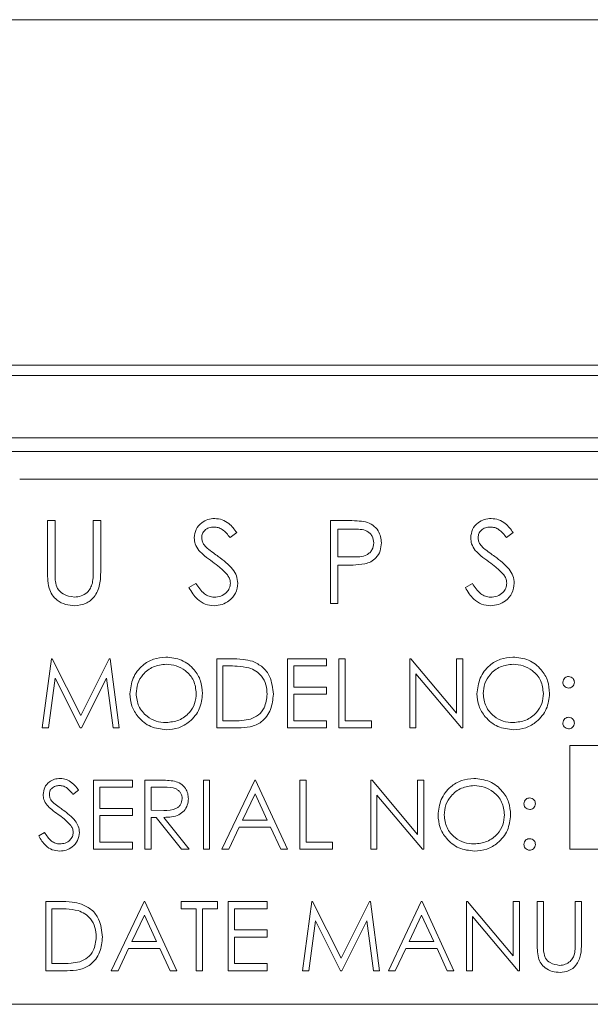
# Model space of a CAD drawing. Units: inches. Extents: x 683 to 1026, y 24 to 188.
# Drawn here: x 781 to 782, y 131 to 132 of the extents above; entities that cross this region are included whole.
import ezdxf

# ---------------------------------------------------------------- set-up
doc = ezdxf.new("R2010")
doc.units = ezdxf.units.IN
doc.header["$MEASUREMENT"] = 0

msp = doc.modelspace()

# ---------------------------------------------------------------- linework, layer by layer
at = {"color": 6, "linetype": 'Continuous', "lineweight": 15}
for p, q in [((770.86371, 132.02337), (783.74871, 132.02337)), ((770.86371, 131.52338), (783.74871, 131.52338)), ((770.86371, 131.52338), (783.74871, 131.52338)), ((771.25496, 131.50838), (783.12496, 131.50838)), ((783.18196, 131.41837), (771.19796, 131.41837)), ((769.25796, 131.39837), (784.79533, 131.39837)), ((785.78996, 131.35837), (781.28996, 131.35837)), ((781.33034, 131.29837), (781.34111, 131.29837)), ((781.33034, 131.2259), (781.33034, 131.29837)), ((781.34111, 131.29837), (781.34111, 131.22647)), ((781.3965, 131.29837), (781.40727, 131.29837)), ((781.3965, 131.22647), (781.3965, 131.29837)), ((781.40727, 131.29837), (781.40727, 131.2259)), ((781.73983, 131.29837), (781.76336, 131.29837)), ((781.73983, 131.17838), (781.73983, 131.29837)), ((781.7506, 131.28607), (781.7506, 131.24607)), ((781.77255, 131.28607), (781.7506, 131.28607)), ((781.60432, 131.28114), (781.59458, 131.27376)), ((782.00457, 131.28114), (781.99484, 131.27376)), ((781.7506, 131.24607), (781.77161, 131.2458)), ((781.7506, 131.23376), (781.7506, 131.17838)), ((781.75918, 131.23376), (781.7506, 131.23376)), ((781.53509, 131.20152), (781.54523, 131.20761)), ((781.93534, 131.20152), (781.94549, 131.20761)), ((781.7506, 131.17838), (781.73983, 131.17838)), ((781.32265, 130.99838), (781.33585, 131.09838)), ((781.33585, 131.09838), (781.33713, 131.09838)), ((781.33713, 131.09838), (781.37842, 131.01632)), ((781.37842, 131.01632), (781.41961, 131.09838)), ((781.41961, 131.09838), (781.42091, 131.09838)), ((781.42091, 131.09838), (781.43419, 130.99838)), ((781.57521, 131.09838), (781.59541, 131.09838)), ((781.57521, 130.99838), (781.57521, 131.09838)), ((781.59122, 131.08812), (781.58419, 131.08812)), ((781.58419, 131.08812), (781.58419, 131.00863)), ((781.67778, 131.09838), (781.73419, 131.09838)), ((781.67778, 130.99838), (781.67778, 131.09838)), ((781.68675, 131.08812), (781.68675, 131.05735)), ((781.73419, 131.08812), (781.68675, 131.08812)), ((781.73419, 131.09838), (781.73419, 131.08812)), ((781.75214, 131.09838), (781.76111, 131.09838)), ((781.75214, 130.99838), (781.75214, 131.09838)), ((781.76111, 131.09838), (781.76111, 131.00863)), ((781.8547, 131.09838), (781.85658, 131.09838)), ((781.8547, 130.99838), (781.8547, 131.09838)), ((781.85658, 131.09838), (781.92265, 131.01967)), ((781.92265, 131.09838), (781.93162, 131.09838)), ((781.92265, 131.01967), (781.92265, 131.09838)), ((781.93162, 131.09838), (781.93162, 130.99838)), ((781.86368, 131.0769), (781.86368, 130.99838)), ((781.92958, 130.99838), (781.86368, 131.0769)), ((781.34124, 131.07049), (781.33168, 130.99838)), ((781.37748, 130.99838), (781.34124, 131.07049)), ((781.4156, 131.07033), (781.3795, 130.99838)), ((781.42517, 130.99838), (781.4156, 131.07033)), ((781.68675, 131.05735), (781.73419, 131.05735)), ((781.73419, 131.05735), (781.73419, 131.04709)), ((781.68675, 131.04709), (781.68675, 131.00863)), ((781.73419, 131.04709), (781.68675, 131.04709)), ((781.58419, 131.00863), (781.59567, 131.00863)), ((781.68675, 131.00863), (781.73419, 131.00863)), ((781.73419, 131.00863), (781.73419, 130.99838)), ((781.76111, 131.00863), (781.79957, 131.00863)), ((781.79957, 131.00863), (781.79957, 130.99838)), ((781.33168, 130.99838), (781.32265, 130.99838)), ((781.3795, 130.99838), (781.37748, 130.99838)), ((781.43419, 130.99838), (781.42517, 130.99838)), ((781.6062, 130.99838), (781.57521, 130.99838)), ((781.73419, 130.99838), (781.67778, 130.99838)), ((781.79957, 130.99838), (781.75214, 130.99838)), ((781.86368, 130.99838), (781.8547, 130.99838)), ((781.93162, 130.99838), (781.92958, 130.99838)), ((783.39316, 130.97271), (782.08675, 130.97271)), ((782.08675, 130.97271), (782.08675, 130.82271)), ((781.39701, 130.92271), (781.45342, 130.92271)), ((781.39701, 130.82271), (781.39701, 130.92271)), ((781.45342, 130.92271), (781.45342, 130.91245)), ((781.47137, 130.92271), (781.49138, 130.92271)), ((781.47137, 130.82271), (781.47137, 130.92271)), ((781.55598, 130.92271), (781.56496, 130.92271)), ((781.55598, 130.82271), (781.55598, 130.92271)), ((781.56496, 130.92271), (781.56496, 130.82271)), ((781.58291, 130.82271), (781.63034, 130.92271)), ((781.63034, 130.92271), (781.63162, 130.92271)), ((781.63162, 130.92271), (781.67778, 130.82271)), ((781.69573, 130.92271), (781.7047, 130.92271)), ((781.69573, 130.82271), (781.69573, 130.92271)), ((781.7047, 130.92271), (781.7047, 130.83297)), ((781.79829, 130.92271), (781.80017, 130.92271)), ((781.79829, 130.82271), (781.79829, 130.92271)), ((781.80017, 130.92271), (781.86624, 130.844)), ((781.86624, 130.92271), (781.87521, 130.92271)), ((781.86624, 130.844), (781.86624, 130.92271)), ((781.87521, 130.92271), (781.87521, 130.82271)), ((781.37521, 130.90834), (781.3671, 130.9022)), ((781.40598, 130.91245), (781.40598, 130.88168)), ((781.45342, 130.91245), (781.40598, 130.91245)), ((781.48034, 130.91245), (781.48034, 130.87912)), ((781.49909, 130.91245), (781.48034, 130.91245)), ((781.63088, 130.90321), (781.61277, 130.86502)), ((781.64851, 130.86502), (781.63088, 130.90321)), ((781.80727, 130.90123), (781.80727, 130.82271)), ((781.87317, 130.82271), (781.80727, 130.90123)), ((781.40598, 130.88168), (781.45342, 130.88168)), ((781.45342, 130.88168), (781.45342, 130.87143)), ((781.48034, 130.87912), (781.49865, 130.87898)), ((781.40598, 130.87143), (781.40598, 130.83297)), ((781.45342, 130.87143), (781.40598, 130.87143)), ((781.48034, 130.86886), (781.48034, 130.82271)), ((781.48763, 130.86886), (781.48034, 130.86886)), ((781.52437, 130.82271), (781.48763, 130.86886)), ((781.49873, 130.86886), (781.53547, 130.82271)), ((781.61277, 130.86502), (781.64851, 130.86502)), ((781.31752, 130.842), (781.32598, 130.84707)), ((781.60791, 130.85476), (781.5927, 130.82271)), ((781.65324, 130.85476), (781.60791, 130.85476)), ((781.66802, 130.82271), (781.65324, 130.85476)), ((781.40598, 130.83297), (781.45342, 130.83297)), ((781.45342, 130.83297), (781.45342, 130.82271)), ((781.7047, 130.83297), (781.74316, 130.83297)), ((781.74316, 130.83297), (781.74316, 130.82271)), ((781.45342, 130.82271), (781.39701, 130.82271)), ((781.48034, 130.82271), (781.47137, 130.82271)), ((781.53547, 130.82271), (781.52437, 130.82271)), ((781.56496, 130.82271), (781.55598, 130.82271)), ((781.5927, 130.82271), (781.58291, 130.82271)), ((781.67778, 130.82271), (781.66802, 130.82271)), ((781.74316, 130.82271), (781.69573, 130.82271)), ((781.80727, 130.82271), (781.79829, 130.82271)), ((781.87521, 130.82271), (781.87317, 130.82271)), ((782.08675, 130.82271), (783.39316, 130.82271)), ((781.32778, 130.74704), (781.34797, 130.74704)), ((781.32778, 130.64704), (781.32778, 130.74704)), ((781.42265, 130.64704), (781.47009, 130.74704)), ((781.47009, 130.74704), (781.47137, 130.74704)), ((781.47137, 130.74704), (781.51752, 130.64704)), ((781.52393, 130.74704), (781.5765, 130.74704)), ((781.52393, 130.73679), (781.52393, 130.74704)), ((781.5765, 130.74704), (781.5765, 130.73679)), ((781.59188, 130.74704), (781.64829, 130.74704)), ((781.59188, 130.64704), (781.59188, 130.74704)), ((781.64829, 130.74704), (781.64829, 130.73679)), ((781.69957, 130.64704), (781.71277, 130.74704)), ((781.71277, 130.74704), (781.71406, 130.74704)), ((781.71406, 130.74704), (781.75534, 130.66499)), ((781.75534, 130.66499), (781.79653, 130.74704)), ((781.79653, 130.74704), (781.79783, 130.74704)), ((781.79783, 130.74704), (781.81111, 130.64704)), ((781.82393, 130.64704), (781.87137, 130.74704)), ((781.87137, 130.74704), (781.87265, 130.74704)), ((781.87265, 130.74704), (781.9188, 130.64704)), ((781.93675, 130.74704), (781.93864, 130.74704)), ((781.93675, 130.64704), (781.93675, 130.74704)), ((781.93864, 130.74704), (782.0047, 130.66834)), ((782.0047, 130.74704), (782.01368, 130.74704)), ((782.0047, 130.66834), (782.0047, 130.74704)), ((782.01368, 130.74704), (782.01368, 130.64704)), ((782.03932, 130.74704), (782.04829, 130.74704)), ((782.03932, 130.68664), (782.03932, 130.74704)), ((782.04829, 130.74704), (782.04829, 130.68713)), ((782.09444, 130.74704), (782.10342, 130.74704)), ((782.09444, 130.68713), (782.09444, 130.74704)), ((782.10342, 130.74704), (782.10342, 130.68664)), ((781.34378, 130.73679), (781.33675, 130.73679)), ((781.33675, 130.73679), (781.33675, 130.6573)), ((781.54573, 130.73679), (781.52393, 130.73679)), ((781.54573, 130.64704), (781.54573, 130.73679)), ((781.5547, 130.73679), (781.5547, 130.64704)), ((781.5765, 130.73679), (781.5547, 130.73679)), ((781.60086, 130.73679), (781.60086, 130.70602)), ((781.64829, 130.73679), (781.60086, 130.73679)), ((781.47063, 130.72755), (781.45252, 130.68935)), ((781.48826, 130.68935), (781.47063, 130.72755)), ((781.71816, 130.71916), (781.70861, 130.64704)), ((781.7544, 130.64704), (781.71816, 130.71916)), ((781.79252, 130.719), (781.75642, 130.64704)), ((781.8021, 130.64704), (781.79252, 130.719)), ((781.87191, 130.72755), (781.8538, 130.68935)), ((781.88954, 130.68935), (781.87191, 130.72755)), ((781.94573, 130.72556), (781.94573, 130.64704)), ((782.01163, 130.64704), (781.94573, 130.72556)), ((781.60086, 130.70602), (781.64829, 130.70602)), ((781.64829, 130.70602), (781.64829, 130.69576)), ((781.45252, 130.68935), (781.48826, 130.68935)), ((781.60086, 130.69576), (781.60086, 130.6573)), ((781.64829, 130.69576), (781.60086, 130.69576)), ((781.8538, 130.68935), (781.88954, 130.68935)), ((781.44765, 130.67909), (781.43245, 130.64704)), ((781.49298, 130.67909), (781.44765, 130.67909)), ((781.50777, 130.64704), (781.49298, 130.67909)), ((781.84893, 130.67909), (781.83373, 130.64704)), ((781.89426, 130.67909), (781.84893, 130.67909)), ((781.90905, 130.64704), (781.89426, 130.67909)), ((781.35877, 130.64704), (781.32778, 130.64704)), ((781.33675, 130.6573), (781.34823, 130.6573)), ((781.43245, 130.64704), (781.42265, 130.64704)), ((781.51752, 130.64704), (781.50777, 130.64704)), ((781.5547, 130.64704), (781.54573, 130.64704)), ((781.64829, 130.64704), (781.59188, 130.64704)), ((781.60086, 130.6573), (781.64829, 130.6573)), ((781.64829, 130.6573), (781.64829, 130.64704)), ((781.70861, 130.64704), (781.69957, 130.64704)), ((781.75642, 130.64704), (781.7544, 130.64704)), ((781.81111, 130.64704), (781.8021, 130.64704)), ((781.83373, 130.64704), (781.82393, 130.64704)), ((781.9188, 130.64704), (781.90905, 130.64704)), ((781.94573, 130.64704), (781.93675, 130.64704)), ((782.01368, 130.64704), (782.01163, 130.64704)), ((768.42796, 130.59838), (781.28996, 130.59838)), ((781.28996, 130.59838), (785.78996, 130.59838))]:
    msp.add_line(p, q, dxfattribs=at)
for points, knots in [([(781.54278, 131.27345), (781.5433, 131.27771), (781.54434, 131.28623), (781.55254, 131.29547), (781.56233, 131.3006), (781.56901, 131.30117), (781.57235, 131.30145)], [0, 0, 0, 0, 0.2795564, 0.5587578, 0.779371, 1, 1, 1, 1]), ([(781.57235, 131.30145), (781.57604, 131.30109), (781.58343, 131.30037), (781.59499, 131.29331), (781.60078, 131.28576), (781.60432, 131.28114)], [0, 0, 0, 0, 0.2797643, 0.5595266, 1, 1, 1, 1]), ([(781.94303, 131.27345), (781.94355, 131.27771), (781.94459, 131.28623), (781.95279, 131.29547), (781.96259, 131.3006), (781.96926, 131.30117), (781.9726, 131.30145)], [0, 0, 0, 0, 0.2795586, 0.5587566, 0.7793704, 1, 1, 1, 1]), ([(781.9726, 131.30145), (781.9763, 131.30109), (781.98369, 131.30037), (781.99525, 131.29331), (782.00104, 131.28576), (782.00457, 131.28114)], [0, 0, 0, 0, 0.2797629, 0.5595239, 1, 1, 1, 1]), ([(781.57114, 131.28914), (781.56871, 131.28896), (781.56384, 131.28858), (781.55798, 131.28484), (781.55413, 131.2797), (781.55374, 131.27587), (781.55355, 131.27395)], [0, 0, 0, 0, 0.2802631, 0.5599285, 0.7798147, 1, 1, 1, 1]), ([(781.59458, 131.27376), (781.59119, 131.27811), (781.58646, 131.28417), (781.57758, 131.28866), (781.57329, 131.28898), (781.57114, 131.28914)], [0, 0, 0, 0, 0.559799, 0.7798539, 1, 1, 1, 1]), ([(781.76336, 131.29837), (781.76849, 131.29839), (781.77765, 131.29842), (781.78671, 131.29714), (781.79069, 131.29657)], [0, 0, 0, 0, 0.56031351, 1, 1, 1, 1]), ([(781.80291, 131.26614), (781.80236, 131.26958), (781.80154, 131.27477), (781.79712, 131.28018), (781.78865, 131.28625), (781.7797, 131.28615), (781.77255, 131.28607)], [0, 0, 0, 0, 0.2489161, 0.3747064, 0.5003708, 1, 1, 1, 1]), ([(781.79069, 131.29657), (781.79434, 131.29526), (781.80163, 131.29263), (781.80917, 131.28451), (781.81315, 131.27529), (781.8135, 131.26922), (781.81368, 131.26619)], [0, 0, 0, 0, 0.27969463, 0.55935627, 0.77954388, 1, 1, 1, 1]), ([(781.9714, 131.28914), (781.96896, 131.28896), (781.9641, 131.28858), (781.95824, 131.28484), (781.95439, 131.2797), (781.954, 131.27587), (781.9538, 131.27395)], [0, 0, 0, 0, 0.28025236, 0.5599278, 0.77981434, 1, 1, 1, 1]), ([(781.99484, 131.27376), (781.99144, 131.27811), (781.98672, 131.28417), (781.97784, 131.28866), (781.97355, 131.28898), (781.9714, 131.28914)], [0, 0, 0, 0, 0.5597904, 0.7798446, 1, 1, 1, 1]), ([(781.54949, 131.25518), (781.54737, 131.25829), (781.54359, 131.26385), (781.54303, 131.27051), (781.54278, 131.27345)], [0, 0, 0, 0, 0.5597065, 1, 1, 1, 1]), ([(781.55355, 131.27395), (781.55369, 131.27228), (781.55397, 131.26893), (781.55657, 131.26341), (781.5596, 131.26033), (781.56146, 131.25845)], [0, 0, 0, 0, 0.2800547, 0.5598242, 1, 1, 1, 1]), ([(781.94974, 131.25518), (781.94763, 131.25829), (781.94385, 131.26385), (781.94328, 131.27051), (781.94303, 131.27345)], [0, 0, 0, 0, 0.5597065, 1, 1, 1, 1]), ([(781.9538, 131.27395), (781.95394, 131.27228), (781.95423, 131.26893), (781.95682, 131.26341), (781.95986, 131.26033), (781.96171, 131.25845)], [0, 0, 0, 0, 0.2800547, 0.5598242, 1, 1, 1, 1]), ([(781.56146, 131.25845), (781.56442, 131.25615), (781.5697, 131.25205), (781.57518, 131.2482), (781.57759, 131.2465)], [0, 0, 0, 0, 0.5598937, 1, 1, 1, 1]), ([(781.77161, 131.2458), (781.77892, 131.24578), (781.78807, 131.24575), (781.79693, 131.25175), (781.80155, 131.25726), (781.80236, 131.2626), (781.80291, 131.26614)], [0, 0, 0, 0, 0.4997153, 0.6253326, 0.7510665, 1, 1, 1, 1]), ([(781.81368, 131.26619), (781.81339, 131.26223), (781.81282, 131.25433), (781.80681, 131.2447), (781.79863, 131.23849), (781.7927, 131.23665), (781.78973, 131.23573)], [0, 0, 0, 0, 0.2801234, 0.5593657, 0.7794385, 1, 1, 1, 1]), ([(781.96171, 131.25845), (781.96467, 131.25615), (781.96996, 131.25205), (781.97543, 131.2482), (781.97784, 131.2465)], [0, 0, 0, 0, 0.5598937, 1, 1, 1, 1]), ([(781.56915, 131.23885), (781.56524, 131.24162), (781.55825, 131.24655), (781.55216, 131.25254), (781.54949, 131.25518)], [0, 0, 0, 0, 0.5603965, 1, 1, 1, 1]), ([(781.57759, 131.2465), (781.58511, 131.24093), (781.59559, 131.23317), (781.60451, 131.21873), (781.60541, 131.21142), (781.60586, 131.20778)], [0, 0, 0, 0, 0.56011524, 0.78030091, 1, 1, 1, 1]), ([(781.9694, 131.23885), (781.96549, 131.24162), (781.95851, 131.24655), (781.95242, 131.25254), (781.94974, 131.25518)], [0, 0, 0, 0, 0.5603878, 1, 1, 1, 1]), ([(781.97784, 131.2465), (781.98536, 131.24093), (781.99584, 131.23317), (782.00476, 131.21873), (782.00566, 131.21142), (782.00611, 131.20778)], [0, 0, 0, 0, 0.5601136, 0.7803015, 1, 1, 1, 1]), ([(781.59078, 131.21972), (781.58709, 131.22368), (781.58048, 131.23075), (781.57261, 131.23638), (781.56915, 131.23885)], [0, 0, 0, 0, 0.5595453, 1, 1, 1, 1]), ([(781.78973, 131.23573), (781.78405, 131.23502), (781.77391, 131.23374), (781.76368, 131.23375), (781.75918, 131.23376)], [0, 0, 0, 0, 0.5596867, 1, 1, 1, 1]), ([(781.99104, 131.21972), (781.98734, 131.22368), (781.98073, 131.23075), (781.97287, 131.23638), (781.9694, 131.23885)], [0, 0, 0, 0, 0.5595484, 1, 1, 1, 1]), ([(781.33248, 131.20061), (781.33171, 131.2053), (781.33034, 131.21368), (781.33034, 131.22216), (781.33034, 131.2259)], [0, 0, 0, 0, 0.5595203, 1, 1, 1, 1]), ([(781.34111, 131.22647), (781.3411, 131.22349), (781.34108, 131.21816), (781.34144, 131.21285), (781.34159, 131.21051)], [0, 0, 0, 0, 0.5600447, 1, 1, 1, 1]), ([(781.40727, 131.2259), (781.40716, 131.21922), (781.40696, 131.20592), (781.39972, 131.1882), (781.38575, 131.17699), (781.37524, 131.17586), (781.36998, 131.1753)], [0, 0, 0, 0, 0.2816514, 0.5601383, 0.7800882, 1, 1, 1, 1]), ([(781.39527, 131.20785), (781.39572, 131.21131), (781.39654, 131.21749), (781.39651, 131.22373), (781.3965, 131.22647)], [0, 0, 0, 0, 0.5596694, 1, 1, 1, 1]), ([(781.59509, 131.20794), (781.59479, 131.21033), (781.59426, 131.21461), (781.59185, 131.21816), (781.59078, 131.21972)], [0, 0, 0, 0, 0.5590657, 1, 1, 1, 1]), ([(781.99534, 131.20794), (781.99505, 131.21033), (781.99452, 131.21461), (781.9921, 131.21816), (781.99104, 131.21972)], [0, 0, 0, 0, 0.5590722, 1, 1, 1, 1]), ([(781.36998, 131.1753), (781.36542, 131.17561), (781.35632, 131.17623), (781.34484, 131.18219), (781.33642, 131.19059), (781.3338, 131.19727), (781.33248, 131.20061)], [0, 0, 0, 0, 0.2802287, 0.5599232, 0.779977, 1, 1, 1, 1]), ([(781.34159, 131.21051), (781.34236, 131.20684), (781.34388, 131.19952), (781.35416, 131.19009), (781.36361, 131.18855), (781.36938, 131.1876)], [0, 0, 0, 0, 0.2810619, 0.5607763, 1, 1, 1, 1]), ([(781.36938, 131.1876), (781.37269, 131.18796), (781.3793, 131.18867), (781.38731, 131.19375), (781.39277, 131.20042), (781.39444, 131.20537), (781.39527, 131.20785)], [0, 0, 0, 0, 0.2797956, 0.5594035, 0.7795469, 1, 1, 1, 1]), ([(781.57158, 131.1753), (781.56714, 131.17574), (781.55826, 131.17663), (781.54458, 131.18568), (781.53869, 131.19551), (781.53509, 131.20152)], [0, 0, 0, 0, 0.2798885, 0.5596707, 1, 1, 1, 1]), ([(781.54523, 131.20761), (781.5488, 131.20213), (781.55377, 131.19448), (781.56394, 131.1884), (781.56903, 131.18787), (781.57158, 131.1876)], [0, 0, 0, 0, 0.5593357, 0.7797886, 1, 1, 1, 1]), ([(781.57158, 131.1876), (781.5748, 131.18793), (781.58125, 131.18857), (781.58913, 131.19343), (781.59414, 131.20034), (781.59477, 131.20541), (781.59509, 131.20794)], [0, 0, 0, 0, 0.2802922, 0.5602118, 0.7802276, 1, 1, 1, 1]), ([(781.60586, 131.20778), (781.60518, 131.20287), (781.60384, 131.19304), (781.59425, 131.18258), (781.58317, 131.17623), (781.57544, 131.17561), (781.57158, 131.1753)], [0, 0, 0, 0, 0.2791985, 0.5591136, 0.7794572, 1, 1, 1, 1]), ([(781.97183, 131.1753), (781.96739, 131.17574), (781.95852, 131.17663), (781.94484, 131.18568), (781.93895, 131.19551), (781.93534, 131.20152)], [0, 0, 0, 0, 0.2798885, 0.5596707, 1, 1, 1, 1]), ([(781.94549, 131.20761), (781.94905, 131.20213), (781.95402, 131.19448), (781.96419, 131.1884), (781.96929, 131.18787), (781.97183, 131.1876)], [0, 0, 0, 0, 0.5593357, 0.7797886, 1, 1, 1, 1]), ([(781.97183, 131.1876), (781.97506, 131.18793), (781.98151, 131.18857), (781.98939, 131.19343), (781.99439, 131.20034), (781.99503, 131.20541), (781.99534, 131.20794)], [0, 0, 0, 0, 0.2802922, 0.5602118, 0.7802276, 1, 1, 1, 1]), ([(782.00611, 131.20778), (782.00544, 131.20287), (782.0041, 131.19304), (781.99451, 131.18258), (781.98342, 131.17623), (781.9757, 131.17561), (781.97183, 131.1753)], [0, 0, 0, 0, 0.2791994, 0.5591142, 0.7794575, 1, 1, 1, 1]), ([(781.44957, 131.04793), (781.4505, 131.05565), (781.45234, 131.07108), (781.46603, 131.08865), (781.48331, 131.09913), (781.49543, 131.10033), (781.5015, 131.10094)], [0, 0, 0, 0, 0.2797386, 0.5593202, 0.7796842, 1, 1, 1, 1]), ([(781.5015, 131.10094), (781.50933, 131.10012), (781.525, 131.09848), (781.54252, 131.08428), (781.55316, 131.06686), (781.55419, 131.05457), (781.5547, 131.04842)], [0, 0, 0, 0, 0.2797614, 0.5593762, 0.7795801, 1, 1, 1, 1]), ([(781.95214, 131.04793), (781.95306, 131.05565), (781.95491, 131.07108), (781.96859, 131.08865), (781.98587, 131.09913), (781.998, 131.10033), (782.00406, 131.10094)], [0, 0, 0, 0, 0.2797382, 0.5593201, 0.7796874, 1, 1, 1, 1]), ([(782.00406, 131.10094), (782.0119, 131.10012), (782.02757, 131.09848), (782.04509, 131.08428), (782.05572, 131.06686), (782.05675, 131.05457), (782.05727, 131.04842)], [0, 0, 0, 0, 0.2797612, 0.5593758, 0.7795797, 1, 1, 1, 1]), ([(781.50194, 131.09068), (781.49562, 131.08986), (781.483, 131.08822), (781.46855, 131.07709), (781.45991, 131.06292), (781.459, 131.05296), (781.45855, 131.04797)], [0, 0, 0, 0, 0.27961987, 0.5593295, 0.77964954, 1, 1, 1, 1]), ([(781.54573, 131.04843), (781.54496, 131.05478), (781.54342, 131.06748), (781.53125, 131.08125), (781.51684, 131.08921), (781.5069, 131.09019), (781.50194, 131.09068)], [0, 0, 0, 0, 0.27948276, 0.55887445, 0.77950582, 1, 1, 1, 1]), ([(781.62195, 131.08531), (781.61626, 131.08632), (781.60609, 131.08811), (781.59577, 131.08812), (781.59122, 131.08812)], [0, 0, 0, 0, 0.5595452, 1, 1, 1, 1]), ([(781.59541, 131.09838), (781.60142, 131.09837), (781.61214, 131.09836), (781.62256, 131.09587), (781.62714, 131.09477)], [0, 0, 0, 0, 0.56044109, 1, 1, 1, 1]), ([(781.62714, 131.09477), (781.63223, 131.0923), (781.64241, 131.08737), (781.65478, 131.07051), (781.65632, 131.05598), (781.65727, 131.04711)], [0, 0, 0, 0, 0.2802586, 0.5607061, 1, 1, 1, 1]), ([(782.0045, 131.09068), (781.99819, 131.08986), (781.98556, 131.08822), (781.97112, 131.07709), (781.96247, 131.06292), (781.96157, 131.05296), (781.96111, 131.04797)], [0, 0, 0, 0, 0.27961987, 0.5593295, 0.77964954, 1, 1, 1, 1]), ([(782.04829, 131.04843), (782.04752, 131.05478), (782.04599, 131.06748), (782.03382, 131.08125), (782.01941, 131.08921), (782.00947, 131.09019), (782.0045, 131.09068)], [0, 0, 0, 0, 0.27948288, 0.5588747, 0.77951002, 1, 1, 1, 1]), ([(781.64829, 131.04713), (781.64797, 131.05181), (781.64732, 131.06116), (781.64111, 131.07294), (781.63228, 131.08136), (781.62539, 131.084), (781.62195, 131.08531)], [0, 0, 0, 0, 0.2802004, 0.5597259, 0.7797725, 1, 1, 1, 1]), ([(782.0765, 131.0644), (782.07665, 131.06563), (782.07695, 131.06808), (782.07921, 131.07079), (782.08194, 131.07246), (782.08387, 131.07265), (782.08483, 131.07274)], [0, 0, 0, 0, 0.2794052, 0.5593819, 0.7796548, 1, 1, 1, 1]), ([(782.08483, 131.07274), (782.08606, 131.07259), (782.08853, 131.07231), (782.09122, 131.07002), (782.09293, 131.06731), (782.09309, 131.06537), (782.09316, 131.0644)], [0, 0, 0, 0, 0.27969096, 0.55916251, 0.77943535, 1, 1, 1, 1]), ([(782.08483, 131.05607), (782.0836, 131.05621), (782.08114, 131.0565), (782.07843, 131.05877), (782.07675, 131.0615), (782.07658, 131.06343), (782.0765, 131.0644)], [0, 0, 0, 0, 0.2796991, 0.5593703, 0.7794691, 1, 1, 1, 1]), ([(782.09316, 131.0644), (782.09303, 131.06317), (782.09275, 131.0607), (782.09046, 131.058), (782.08773, 131.05631), (782.0858, 131.05615), (782.08483, 131.05607)], [0, 0, 0, 0, 0.2796407, 0.5592583, 0.7795017, 1, 1, 1, 1]), ([(781.5023, 130.99581), (781.49455, 130.99667), (781.47905, 130.99838), (781.46181, 131.01252), (781.45119, 131.02968), (781.45011, 131.04185), (781.44957, 131.04793)], [0, 0, 0, 0, 0.2796659, 0.5593714, 0.7796352, 1, 1, 1, 1]), ([(781.45855, 131.04797), (781.45931, 131.04167), (781.46084, 131.02906), (781.47293, 131.01547), (781.4871, 131.00728), (781.49699, 131.00647), (781.50194, 131.00607)], [0, 0, 0, 0, 0.2794218, 0.5590869, 0.7794836, 1, 1, 1, 1]), ([(781.50194, 131.00607), (781.50829, 131.00679), (781.52099, 131.00824), (781.5357, 131.01919), (781.54435, 131.03345), (781.54527, 131.04344), (781.54573, 131.04843)], [0, 0, 0, 0, 0.2798309, 0.559418, 0.7796945, 1, 1, 1, 1]), ([(781.5547, 131.04842), (781.55382, 131.04066), (781.55206, 131.02513), (781.53782, 131.00793), (781.52058, 130.99737), (781.50839, 130.99633), (781.5023, 130.99581)], [0, 0, 0, 0, 0.2796562, 0.5593669, 0.7795923, 1, 1, 1, 1]), ([(781.65727, 131.04711), (781.65653, 131.0396), (781.65507, 131.02462), (781.64213, 131.00672), (781.62391, 130.99891), (781.61212, 130.99856), (781.6062, 130.99838)], [0, 0, 0, 0, 0.2800879, 0.5592568, 0.7788305, 1, 1, 1, 1]), ([(781.62425, 131.01117), (781.62825, 131.01292), (781.63623, 131.01642), (781.6463, 131.02906), (781.64754, 131.04028), (781.64829, 131.04713)], [0, 0, 0, 0, 0.2805382, 0.5609688, 1, 1, 1, 1]), ([(782.00486, 130.99581), (781.99711, 130.99667), (781.98161, 130.99838), (781.96438, 131.01252), (781.95375, 131.02968), (781.95268, 131.04185), (781.95214, 131.04793)], [0, 0, 0, 0, 0.2796634, 0.5593698, 0.7796344, 1, 1, 1, 1]), ([(781.96111, 131.04797), (781.96188, 131.04167), (781.96341, 131.02906), (781.97549, 131.01547), (781.98966, 131.00728), (781.99955, 131.00647), (782.0045, 131.00607)], [0, 0, 0, 0, 0.2794218, 0.5590869, 0.7794836, 1, 1, 1, 1]), ([(782.0045, 131.00607), (782.01085, 131.00679), (782.02355, 131.00824), (782.03826, 131.01919), (782.04691, 131.03345), (782.04783, 131.04344), (782.04829, 131.04843)], [0, 0, 0, 0, 0.2798277, 0.5594157, 0.779693, 1, 1, 1, 1]), ([(782.05727, 131.04842), (782.05639, 131.04066), (782.05463, 131.02513), (782.04039, 131.00793), (782.02314, 130.99737), (782.01096, 130.99633), (782.00486, 130.99581)], [0, 0, 0, 0, 0.2796555, 0.5593678, 0.7795928, 1, 1, 1, 1]), ([(781.59567, 131.00863), (781.60105, 131.00862), (781.61067, 131.00859), (781.6201, 131.01039), (781.62425, 131.01117)], [0, 0, 0, 0, 0.5604316, 1, 1, 1, 1]), ([(782.0765, 131.00543), (782.07664, 131.00665), (782.07693, 131.00911), (782.0792, 131.01184), (782.08193, 131.0135), (782.08386, 131.01367), (782.08483, 131.01376)], [0, 0, 0, 0, 0.2797158, 0.5593689, 0.7795476, 1, 1, 1, 1]), ([(782.08483, 130.99709), (782.0836, 130.99725), (782.08115, 130.99755), (782.07844, 130.99981), (782.07677, 131.00253), (782.07659, 131.00446), (782.0765, 131.00543)], [0, 0, 0, 0, 0.2796138, 0.5590685, 0.7796556, 1, 1, 1, 1]), ([(782.08483, 131.01376), (782.08606, 131.01362), (782.08853, 131.01334), (782.09122, 131.01105), (782.09293, 131.00833), (782.09309, 131.00639), (782.09316, 131.00543)], [0, 0, 0, 0, 0.2795744, 0.5592275, 0.7794679, 1, 1, 1, 1]), ([(782.09316, 131.00543), (782.09302, 131.0042), (782.09273, 131.00174), (782.09045, 130.99903), (782.08772, 130.99736), (782.08579, 130.99718), (782.08483, 130.99709)], [0, 0, 0, 0, 0.2792745, 0.5593238, 0.7796364, 1, 1, 1, 1]), ([(781.32393, 130.90193), (781.32437, 130.90548), (781.32523, 130.91258), (781.33206, 130.92029), (781.34023, 130.92456), (781.34579, 130.92504), (781.34857, 130.92527)], [0, 0, 0, 0, 0.2795642, 0.558785, 0.7793777, 1, 1, 1, 1]), ([(781.34757, 130.91501), (781.34554, 130.91486), (781.34148, 130.91455), (781.3366, 130.91143), (781.3334, 130.90715), (781.33307, 130.90395), (781.33291, 130.90236)], [0, 0, 0, 0, 0.2802692, 0.5600135, 0.7799737, 1, 1, 1, 1]), ([(781.3671, 130.9022), (781.36537, 130.90435), (781.36253, 130.90789), (781.35783, 130.91216), (781.35293, 130.9146), (781.34936, 130.91488), (781.34757, 130.91501)], [0, 0, 0, 0, 0.3404058, 0.5604402, 0.7801609, 1, 1, 1, 1]), ([(781.34857, 130.92527), (781.35165, 130.92497), (781.35781, 130.92437), (781.36745, 130.91848), (781.37227, 130.91219), (781.37521, 130.90834)], [0, 0, 0, 0, 0.2797645, 0.5595147, 1, 1, 1, 1]), ([(781.49138, 130.92271), (781.49563, 130.92272), (781.50321, 130.92275), (781.51073, 130.92177), (781.51404, 130.92135)], [0, 0, 0, 0, 0.560224, 1, 1, 1, 1]), ([(781.51404, 130.92135), (781.51717, 130.9203), (781.52345, 130.91822), (781.53005, 130.91148), (781.53369, 130.90373), (781.53402, 130.89855), (781.53419, 130.89596)], [0, 0, 0, 0, 0.2797933, 0.5595155, 0.7795511, 1, 1, 1, 1]), ([(781.89573, 130.87227), (781.89665, 130.87998), (781.8985, 130.89541), (781.91218, 130.91299), (781.92946, 130.92346), (781.94159, 130.92467), (781.94765, 130.92527)], [0, 0, 0, 0, 0.2797375, 0.5593208, 0.7796845, 1, 1, 1, 1]), ([(781.94809, 130.91501), (781.94178, 130.91419), (781.92915, 130.91255), (781.91471, 130.90142), (781.90606, 130.88725), (781.90516, 130.87729), (781.9047, 130.87231)], [0, 0, 0, 0, 0.27963672, 0.5593632, 0.77963627, 1, 1, 1, 1]), ([(781.94765, 130.92527), (781.95549, 130.92445), (781.97115, 130.92281), (781.98868, 130.90862), (781.99931, 130.89119), (782.00034, 130.8789), (782.00086, 130.87275)], [0, 0, 0, 0, 0.2797605, 0.5593322, 0.7795311, 1, 1, 1, 1]), ([(781.99188, 130.87277), (781.99111, 130.87912), (781.98958, 130.89182), (781.97741, 130.90558), (781.963, 130.91355), (781.95306, 130.91452), (781.94809, 130.91501)], [0, 0, 0, 0, 0.2794861, 0.5588811, 0.779519, 1, 1, 1, 1]), ([(781.32952, 130.88671), (781.32776, 130.8893), (781.32461, 130.89394), (781.32414, 130.89949), (781.32393, 130.90193)], [0, 0, 0, 0, 0.5599545, 1, 1, 1, 1]), ([(781.33291, 130.90236), (781.33302, 130.90096), (781.33326, 130.89817), (781.33542, 130.89357), (781.33795, 130.891), (781.3395, 130.88944)], [0, 0, 0, 0, 0.2800661, 0.5598019, 1, 1, 1, 1]), ([(781.52521, 130.89599), (781.52511, 130.89745), (781.52489, 130.90038), (781.5229, 130.90437), (781.52009, 130.90776), (781.51267, 130.91265), (781.50512, 130.91254), (781.49909, 130.91245)], [0, 0, 0, 0, 0.12531711, 0.25058029, 0.37593891, 0.50127322, 1, 1, 1, 1]), ([(781.34591, 130.87311), (781.34265, 130.87541), (781.33683, 130.87952), (781.33175, 130.88452), (781.32952, 130.88671)], [0, 0, 0, 0, 0.5604711, 1, 1, 1, 1]), ([(781.3395, 130.88944), (781.34196, 130.88752), (781.34637, 130.8841), (781.35093, 130.88089), (781.35294, 130.87948)], [0, 0, 0, 0, 0.5599521, 1, 1, 1, 1]), ([(781.49865, 130.87898), (781.50479, 130.879), (781.51248, 130.87902), (781.52006, 130.8839), (781.52403, 130.8885), (781.52474, 130.893), (781.52521, 130.89599)], [0, 0, 0, 0, 0.4997983, 0.6254425, 0.7511785, 1, 1, 1, 1]), ([(781.53419, 130.89596), (781.53393, 130.8928), (781.5334, 130.88648), (781.52846, 130.87808), (781.51719, 130.86968), (781.50634, 130.8692), (781.49873, 130.86886)], [0, 0, 0, 0, 0.1871091, 0.3739902, 0.5608844, 1, 1, 1, 1]), ([(782.02009, 130.88874), (782.02024, 130.88996), (782.02054, 130.89241), (782.0228, 130.89513), (782.02553, 130.8968), (782.02746, 130.89698), (782.02842, 130.89707)], [0, 0, 0, 0, 0.2794221, 0.5594157, 0.779702, 1, 1, 1, 1]), ([(782.02842, 130.8804), (782.02719, 130.88054), (782.02473, 130.88083), (782.02201, 130.8831), (782.02034, 130.88584), (782.02017, 130.88777), (782.02009, 130.88874)], [0, 0, 0, 0, 0.2795572, 0.55916239, 0.77952118, 1, 1, 1, 1]), ([(782.02842, 130.89707), (782.02965, 130.89693), (782.03212, 130.89665), (782.03481, 130.89435), (782.03652, 130.89164), (782.03668, 130.8897), (782.03675, 130.88874)], [0, 0, 0, 0, 0.2796716, 0.559422, 0.7797503, 1, 1, 1, 1]), ([(782.03675, 130.88874), (782.03661, 130.8875), (782.03634, 130.88504), (782.03405, 130.88233), (782.03132, 130.88064), (782.02939, 130.88048), (782.02842, 130.8804)], [0, 0, 0, 0, 0.2795779, 0.5594152, 0.7796092, 1, 1, 1, 1]), ([(781.36394, 130.85716), (781.36085, 130.86046), (781.35535, 130.86635), (781.34879, 130.87104), (781.34591, 130.87311)], [0, 0, 0, 0, 0.5595216, 1, 1, 1, 1]), ([(781.35294, 130.87948), (781.35921, 130.87484), (781.36794, 130.86837), (781.37537, 130.85633), (781.37612, 130.85025), (781.3765, 130.84721)], [0, 0, 0, 0, 0.5601005, 0.7801963, 1, 1, 1, 1]), ([(781.94845, 130.82014), (781.9407, 130.821), (781.9252, 130.82272), (781.90797, 130.83685), (781.89734, 130.85402), (781.89627, 130.86618), (781.89573, 130.87227)], [0, 0, 0, 0, 0.2796634, 0.5593698, 0.7796344, 1, 1, 1, 1]), ([(781.9047, 130.87231), (781.90547, 130.86601), (781.907, 130.8534), (781.91908, 130.83981), (781.93325, 130.83162), (781.94314, 130.83081), (781.94809, 130.8304)], [0, 0, 0, 0, 0.2794188, 0.5590809, 0.7794751, 1, 1, 1, 1]), ([(781.94809, 130.8304), (781.95444, 130.83112), (781.96714, 130.83257), (781.98185, 130.84352), (781.9905, 130.85778), (781.99142, 130.86777), (781.99188, 130.87277)], [0, 0, 0, 0, 0.27982991, 0.55936551, 0.77963365, 1, 1, 1, 1]), ([(782.00086, 130.87275), (781.99998, 130.86499), (781.99822, 130.84947), (781.98397, 130.83227), (781.96673, 130.8217), (781.95455, 130.82066), (781.94845, 130.82014)], [0, 0, 0, 0, 0.2796096, 0.5593297, 0.7795942, 1, 1, 1, 1]), ([(781.32598, 130.84707), (781.32895, 130.8425), (781.33309, 130.83613), (781.34156, 130.83106), (781.34581, 130.83062), (781.34793, 130.8304)], [0, 0, 0, 0, 0.5593251, 0.7797824, 1, 1, 1, 1]), ([(781.34793, 130.8304), (781.35062, 130.83067), (781.35599, 130.83121), (781.36256, 130.83525), (781.36673, 130.84101), (781.36726, 130.84524), (781.36752, 130.84735)], [0, 0, 0, 0, 0.28030744, 0.56016205, 0.7801745, 1, 1, 1, 1]), ([(781.3765, 130.84721), (781.37594, 130.84312), (781.37482, 130.83493), (781.36682, 130.82622), (781.35759, 130.82092), (781.35115, 130.8204), (781.34793, 130.82014)], [0, 0, 0, 0, 0.2791575, 0.5590289, 0.7794347, 1, 1, 1, 1]), ([(781.36752, 130.84735), (781.36728, 130.84934), (781.36684, 130.8529), (781.36482, 130.85586), (781.36394, 130.85716)], [0, 0, 0, 0, 0.5588689, 1, 1, 1, 1]), ([(781.34793, 130.82014), (781.34423, 130.82051), (781.33683, 130.82125), (781.32543, 130.82879), (781.32052, 130.83699), (781.31752, 130.842)], [0, 0, 0, 0, 0.2798609, 0.5596484, 1, 1, 1, 1]), ([(782.02009, 130.82976), (782.02023, 130.83099), (782.02052, 130.83345), (782.02279, 130.83617), (782.02552, 130.83784), (782.02745, 130.83801), (782.02842, 130.83809)], [0, 0, 0, 0, 0.2794289, 0.5591473, 0.7795769, 1, 1, 1, 1]), ([(782.02842, 130.82143), (782.02719, 130.82158), (782.02474, 130.82188), (782.02203, 130.82414), (782.02036, 130.82687), (782.02018, 130.8288), (782.02009, 130.82976)], [0, 0, 0, 0, 0.2795516, 0.5591665, 0.7797046, 1, 1, 1, 1]), ([(782.02842, 130.83809), (782.02965, 130.83795), (782.03212, 130.83767), (782.03481, 130.83538), (782.03652, 130.83267), (782.03668, 130.83073), (782.03675, 130.82976)], [0, 0, 0, 0, 0.2796345, 0.5591249, 0.779424, 1, 1, 1, 1]), ([(782.03675, 130.82976), (782.03661, 130.82853), (782.03632, 130.82607), (782.03404, 130.82337), (782.03132, 130.82169), (782.02938, 130.82151), (782.02842, 130.82143)], [0, 0, 0, 0, 0.279557, 0.559253, 0.7796914, 1, 1, 1, 1]), ([(781.34797, 130.74704), (781.35398, 130.74704), (781.3647, 130.74702), (781.37512, 130.74453), (781.3797, 130.74344)], [0, 0, 0, 0, 0.5604461, 1, 1, 1, 1]), ([(781.37451, 130.73398), (781.36882, 130.73498), (781.35865, 130.73678), (781.34833, 130.73678), (781.34378, 130.73679)], [0, 0, 0, 0, 0.5595452, 1, 1, 1, 1]), ([(781.40086, 130.6958), (781.40053, 130.70048), (781.39989, 130.70983), (781.39368, 130.72161), (781.38484, 130.73004), (781.37796, 130.73267), (781.37451, 130.73398)], [0, 0, 0, 0, 0.28018797, 0.55978477, 0.77982159, 1, 1, 1, 1]), ([(781.3797, 130.74344), (781.38479, 130.74097), (781.39497, 130.73604), (781.40734, 130.71918), (781.40889, 130.70465), (781.40983, 130.69578)], [0, 0, 0, 0, 0.2802834, 0.5607515, 1, 1, 1, 1]), ([(781.40983, 130.69578), (781.4091, 130.68827), (781.40764, 130.67328), (781.39469, 130.65539), (781.37648, 130.64758), (781.36469, 130.64722), (781.35877, 130.64704)], [0, 0, 0, 0, 0.2801343, 0.5592456, 0.7788352, 1, 1, 1, 1]), ([(781.37682, 130.65984), (781.38081, 130.66159), (781.38879, 130.66509), (781.39886, 130.67773), (781.4001, 130.68895), (781.40086, 130.6958)], [0, 0, 0, 0, 0.2805479, 0.5610616, 1, 1, 1, 1]), ([(782.0411, 130.66557), (782.04046, 130.66948), (782.03932, 130.67646), (782.03932, 130.68353), (782.03932, 130.68664)], [0, 0, 0, 0, 0.5595496, 1, 1, 1, 1]), ([(782.04829, 130.68713), (782.04828, 130.68464), (782.04827, 130.6802), (782.04856, 130.67577), (782.04869, 130.67383)], [0, 0, 0, 0, 0.560312, 1, 1, 1, 1]), ([(782.10342, 130.68664), (782.10333, 130.68107), (782.10317, 130.66999), (782.09713, 130.65523), (782.08549, 130.64589), (782.07673, 130.64495), (782.07235, 130.64448)], [0, 0, 0, 0, 0.28160811, 0.56009159, 0.78007048, 1, 1, 1, 1]), ([(782.09342, 130.6716), (782.0938, 130.67449), (782.09448, 130.67964), (782.09446, 130.68484), (782.09444, 130.68713)], [0, 0, 0, 0, 0.5596862, 1, 1, 1, 1]), ([(782.04869, 130.67383), (782.04933, 130.67077), (782.0506, 130.66466), (782.05917, 130.6568), (782.06704, 130.65552), (782.07185, 130.65473)], [0, 0, 0, 0, 0.2811502, 0.5608215, 1, 1, 1, 1]), ([(781.34823, 130.6573), (781.35362, 130.65728), (781.36323, 130.65726), (781.37267, 130.65905), (781.37682, 130.65984)], [0, 0, 0, 0, 0.5604372, 1, 1, 1, 1]), ([(782.07235, 130.64448), (782.06855, 130.64474), (782.06096, 130.64525), (782.0514, 130.65022), (782.04438, 130.65722), (782.04219, 130.66279), (782.0411, 130.66557)], [0, 0, 0, 0, 0.2802124, 0.5598842, 0.779966, 1, 1, 1, 1]), ([(782.07185, 130.65473), (782.07461, 130.65503), (782.08012, 130.65563), (782.08679, 130.65985), (782.09134, 130.66542), (782.09273, 130.66954), (782.09342, 130.6716)], [0, 0, 0, 0, 0.2797914, 0.5593471, 0.7795501, 1, 1, 1, 1])]:
    msp.add_open_spline(points, degree=3, knots=knots, dxfattribs=at)

doc.saveas('drawing.dxf')
